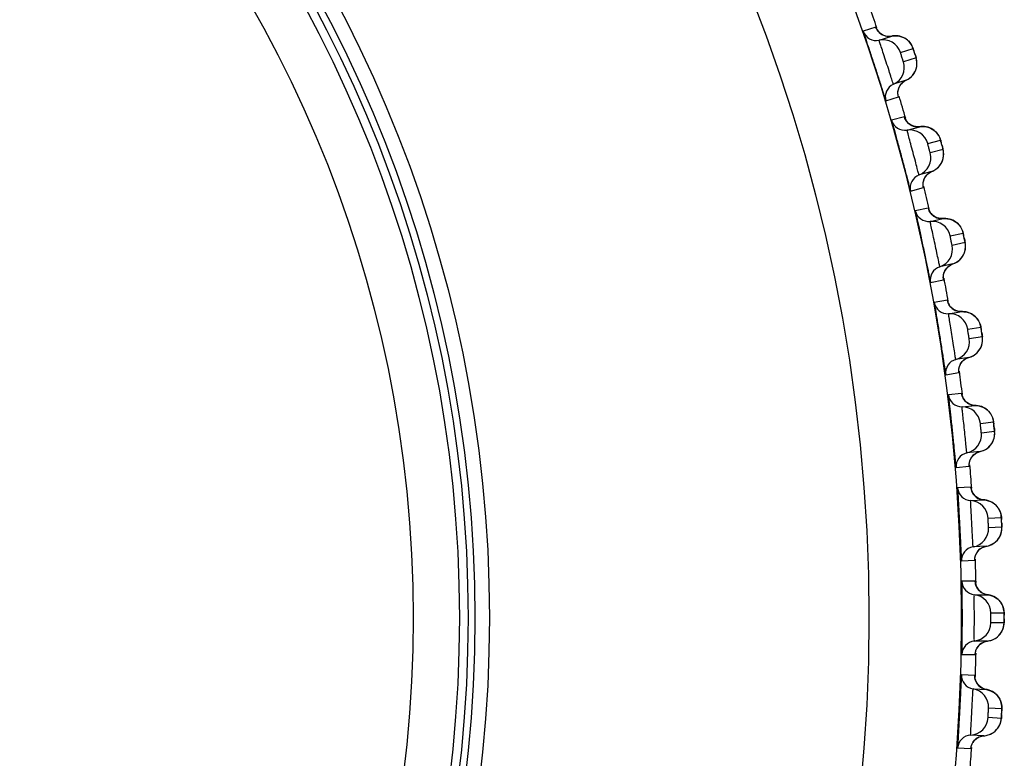
# Model space of a CAD drawing. Units: millimetres. Extents: x 0 to 594, y 0 to 841.
# Drawn here: x 197 to 201, y 187 to 191 of the extents above; entities that cross this region are included whole.
import ezdxf

# ---------------------------------------------------------------- set-up
doc = ezdxf.new("R2010")
doc.units = ezdxf.units.MM
doc.header["$LTSCALE"] = 54.820741
doc.layers.add('DEF_LAYER_ASSEM_MEMBER', color=7, linetype='CONTINUOUS')

msp = doc.modelspace()

# ---------------------------------------------------------------- linework, layer by layer
at = {"layer": 'DEF_LAYER_ASSEM_MEMBER', "color": 7, "linetype": 'Continuous'}
for p, q in [((200.42476, 190.4851), (200.36997, 190.46729)), ((200.42533, 190.48398), (200.42476, 190.4851)), ((200.42703, 190.47971), (200.42533, 190.48398)), ((200.42738, 190.47887), (200.42679, 190.48019)), ((200.43893, 190.42827), (200.49371, 190.44607)), ((200.49371, 190.44607), (200.48166, 190.4448)), ((200.53133, 190.37489), (200.58611, 190.39269)), ((200.5991, 190.35269), (200.54432, 190.3349)), ((200.55573, 190.2552), (200.50095, 190.2374)), ((200.53766, 190.24266), (200.5479, 190.25095)), ((200.5479, 190.25095), (200.55573, 190.2552)), ((200.46809, 190.1653), (200.52289, 190.18309)), ((200.54862, 190.09621), (200.49298, 190.08129)), ((200.54914, 190.09505), (200.54862, 190.09621)), ((200.55061, 190.0907), (200.54914, 190.09505)), ((200.55092, 190.08985), (200.5504, 190.09119)), ((200.55338, 190.08461), (200.55092, 190.08985)), ((200.55875, 190.07628), (200.55338, 190.08461)), ((200.5598, 190.03872), (200.61544, 190.05363)), ((200.61544, 190.05363), (200.60334, 190.05299)), ((200.64928, 189.98057), (200.70491, 189.99548)), ((200.7158, 189.95486), (200.66016, 189.93995)), ((200.66738, 189.85977), (200.61174, 189.84486)), ((200.64868, 189.84819), (200.65934, 189.85594)), ((200.65934, 189.85594), (200.66739, 189.85977)), ((200.57516, 189.77458), (200.63081, 189.78948)), ((200.65196, 189.70137), (200.59561, 189.68939)), ((200.65242, 189.70019), (200.65196, 189.70137)), ((200.65366, 189.69577), (200.65242, 189.70019)), ((200.65392, 189.6949), (200.65348, 189.69627)), ((200.66012, 189.64337), (200.71646, 189.65535)), ((200.71646, 189.65535), (200.70435, 189.65534)), ((200.74643, 189.58062), (200.80277, 189.5926)), ((200.79714, 189.60942), (200.79415, 189.61523)), ((200.81151, 189.55146), (200.75517, 189.53949)), ((200.80907, 189.56388), (200.80582, 189.57919)), ((200.75819, 189.45903), (200.70184, 189.44706)), ((200.7389, 189.44845), (200.74995, 189.45563)), ((200.74995, 189.45563), (200.75819, 189.45903)), ((200.66163, 189.37879), (200.71799, 189.39075)), ((200.7345, 189.30166), (200.6776, 189.29264)), ((200.73488, 189.3005), (200.7345, 189.30166)), ((200.73589, 189.296), (200.73488, 189.3005)), ((200.73615, 189.29498), (200.73575, 189.29646)), ((200.73961, 189.24331), (200.7965, 189.25233)), ((200.75929, 189.263), (200.74976, 189.27126)), ((200.87475, 189.20204), (200.87208, 189.20801)), ((200.82252, 189.17614), (200.87941, 189.18515)), ((200.88599, 189.14361), (200.8291, 189.1346)), ((200.8279, 189.0541), (200.771, 189.04509)), ((200.80784, 189.04436), (200.81927, 189.05103)), ((200.81927, 189.05103), (200.8279, 189.0541)), ((200.72727, 188.97901), (200.78418, 188.98802)), ((200.796, 188.89818), (200.73871, 188.89215)), ((200.79633, 188.89696), (200.796, 188.89818)), ((200.7971, 188.89243), (200.79633, 188.89696)), ((200.79728, 188.89154), (200.79697, 188.89295)), ((200.81854, 188.85843), (200.80947, 188.86723)), ((200.79805, 188.83965), (200.85534, 188.84567)), ((200.90271, 188.82994), (200.89655, 188.83408)), ((200.93077, 188.79156), (200.92841, 188.79765)), ((200.87733, 188.76822), (200.93461, 188.77424)), ((200.93901, 188.73242), (200.88173, 188.7264)), ((200.91501, 188.66673), (200.92131, 188.67356)), ((200.87632, 188.64607), (200.81903, 188.64005)), ((200.83868, 188.62012), (200.84628, 188.62956)), ((200.86777, 188.64355), (200.87632, 188.64607)), ((200.7719, 188.57635), (200.8292, 188.58237)), ((200.83631, 188.49204), (200.77878, 188.48901)), ((200.83657, 188.49079), (200.83631, 188.49204)), ((200.8371, 188.48623), (200.83657, 188.49079)), ((200.83723, 188.48534), (200.837, 188.48676)), ((200.85674, 188.45116), (200.84813, 188.46042)), ((200.83528, 188.43347), (200.89281, 188.43649)), ((200.9393, 188.4183), (200.93336, 188.42276)), ((200.91072, 188.358), (200.96824, 188.36101)), ((200.96531, 188.37851), (200.96327, 188.38472)), ((200.97044, 188.31901), (200.91292, 188.316)), ((200.90331, 188.23606), (200.84579, 188.23305)), ((200.89465, 188.23399), (200.90331, 188.23606)), ((200.94304, 188.25467), (200.94968, 188.26116)), ((200.86438, 188.21212), (200.87245, 188.22115)), ((200.79539, 188.17191), (200.85293, 188.17491)), ((200.8553, 188.08434), (200.79769, 188.08433)), ((200.8555, 188.08308), (200.8553, 188.08434)), ((200.85579, 188.0785), (200.8555, 188.08308)), ((200.85587, 188.0776), (200.85571, 188.07903)), ((200.85121, 188.02591), (200.90882, 188.02591)), ((200.97819, 187.96421), (200.97647, 187.97052)), ((200.9226, 187.94659), (200.98019, 187.94659)), ((200.98019, 187.90453), (200.9226, 187.90453)), ((200.90882, 187.82521), (200.85121, 187.82521)), ((200.90005, 187.82359), (200.90882, 187.82521)), ((200.79769, 187.76679), (200.8553, 187.76678)), ((200.85293, 187.6762), (200.79539, 187.67921)), ((200.85306, 187.67494), (200.85293, 187.6762)), ((200.85311, 187.67035), (200.85306, 187.67494)), ((200.85314, 187.66944), (200.85306, 187.67088)), ((200.84579, 187.61807), (200.90331, 187.61505)), ((200.94765, 187.59211), (200.9422, 187.59716)), ((200.96936, 187.54981), (200.96797, 187.5562)), ((200.91292, 187.53512), (200.97044, 187.5321)), ((200.96824, 187.49011), (200.91072, 187.49312)), ((200.89281, 187.41463), (200.83528, 187.41764)), ((200.93426, 187.42898), (200.94155, 187.43474)), ((200.86056, 187.40303), (200.87144, 187.4094)), ((200.87144, 187.4094), (200.88397, 187.41347)), ((200.88397, 187.41347), (200.89281, 187.41463)), ((200.77878, 187.3621), (200.83631, 187.35908))]:
    msp.add_line(p, q, dxfattribs=at)
for points in [[(200.43592, 190.46573), (200.43011, 190.47377), (200.42738, 190.47887)], [(200.45507, 190.45091), (200.44436, 190.45763), (200.43592, 190.46573)], [(200.48166, 190.4448), (200.46766, 190.44641), (200.45507, 190.45091)], [(200.52916, 190.44546), (200.52155, 190.44694), (200.51365, 190.44769), (200.50552, 190.44764), (200.49721, 190.44672), (200.49371, 190.44607)], [(200.54981, 190.43721), (200.54333, 190.44054), (200.53643, 190.44331), (200.52916, 190.44546)], [(200.57517, 190.4143), (200.57109, 190.41954), (200.5665, 190.4245), (200.56142, 190.42913), (200.55585, 190.43339), (200.54981, 190.43721)], [(200.59055, 190.37967), (200.58837, 190.38624), (200.58679, 190.39088), (200.58561, 190.39425), (200.58413, 190.3981), (200.58177, 190.40331), (200.57875, 190.40884), (200.57517, 190.4143)], [(200.60285, 190.3323), (200.60213, 190.3397), (200.60088, 190.34634), (200.59968, 190.35094), (200.59869, 190.35426), (200.59729, 190.35875), (200.59538, 190.36479), (200.59055, 190.37967)], [(200.59402, 190.29144), (200.59771, 190.29967), (200.60037, 190.30799), (200.60207, 190.31628), (200.60287, 190.32444), (200.60285, 190.3323)], [(200.55573, 190.2552), (200.55951, 190.25702), (200.56857, 190.26245), (200.57656, 190.26879), (200.58347, 190.27585), (200.58929, 190.28345), (200.59402, 190.29144)], [(200.52432, 190.222), (200.52978, 190.23281), (200.53766, 190.24266)], [(200.52033, 190.20049), (200.52123, 190.21085), (200.52432, 190.222)], [(200.52161, 190.18841), (200.52161, 190.18843), (200.52093, 190.19218), (200.52033, 190.20049)], [(200.5771, 190.06048), (200.56676, 190.06775), (200.55875, 190.07628)], [(200.60334, 190.05299), (200.58944, 190.05532), (200.5771, 190.06048)], [(200.64329, 190.05304), (200.63544, 190.0542), (200.62731, 190.05457), (200.61896, 190.05409), (200.61544, 190.05363)], [(200.671, 190.04184), (200.6647, 190.0455), (200.65795, 190.04863), (200.65081, 190.05116), (200.64329, 190.05304)], [(200.69512, 190.01764), (200.69132, 190.02308), (200.687, 190.02827), (200.68217, 190.03317), (200.67683, 190.03771), (200.671, 190.04184)], [(200.71076, 189.9745), (200.70867, 189.98225), (200.70683, 189.98892), (200.70551, 189.99364), (200.7045, 189.99707), (200.70322, 190.00099), (200.70114, 190.00632), (200.69841, 190.01199), (200.69512, 190.01764)], [(200.71848, 189.9343), (200.71814, 189.94173), (200.71724, 189.94842), (200.71628, 189.95307), (200.71547, 189.95644), (200.71431, 189.961), (200.71271, 189.96713), (200.71076, 189.9745)], [(200.70752, 189.89396), (200.71163, 189.90198), (200.71472, 189.91015), (200.71685, 189.91834), (200.71808, 189.92645), (200.71848, 189.9343)], [(200.66739, 189.85977), (200.67125, 189.86138), (200.68058, 189.86634), (200.6889, 189.87225), (200.69617, 189.87894), (200.70237, 189.88623), (200.70752, 189.89396)], [(200.63428, 189.82826), (200.6403, 189.83877), (200.64868, 189.84819)], [(200.62917, 189.80699), (200.63061, 189.81728), (200.63428, 189.82826)], [(200.62981, 189.79485), (200.62981, 189.79488), (200.62933, 189.79866), (200.62917, 189.80699)], [(200.66104, 189.68094), (200.6561, 189.68954), (200.65392, 189.6949)], [(200.67854, 189.66419), (200.66859, 189.672), (200.66104, 189.68094)], [(200.70435, 189.65534), (200.69059, 189.6584), (200.67854, 189.66419)], [(200.74424, 189.6533), (200.73646, 189.65487), (200.72836, 189.65567), (200.72, 189.65563), (200.71646, 189.65535)], [(200.77133, 189.64067), (200.76522, 189.64466), (200.75866, 189.64813), (200.75165, 189.65103), (200.74424, 189.6533)], [(200.79415, 189.61523), (200.79064, 189.62087), (200.7866, 189.62628), (200.78203, 189.63142), (200.77693, 189.63624), (200.77133, 189.64067)], [(200.80582, 189.57919), (200.80434, 189.58594), (200.80326, 189.59073), (200.80244, 189.5942), (200.80137, 189.59818), (200.79956, 189.60362), (200.79714, 189.60942)], [(200.81311, 189.53079), (200.81316, 189.53823), (200.81261, 189.54496), (200.8119, 189.54965), (200.81127, 189.55306), (200.81035, 189.55767), (200.80907, 189.56388)], [(200.80006, 189.49108), (200.80458, 189.49887), (200.8081, 189.50687), (200.81066, 189.51494), (200.81231, 189.52297), (200.81311, 189.53079)], [(200.75819, 189.45903), (200.76214, 189.46045), (200.77171, 189.46491), (200.78033, 189.47038), (200.78794, 189.47667)], [(200.78794, 189.47667), (200.79451, 189.48363), (200.80006, 189.49108)], [(200.71727, 189.40833), (200.71924, 189.41853), (200.72348, 189.4293)], [(200.72348, 189.4293), (200.73004, 189.43948), (200.7389, 189.44845)], [(200.71727, 189.39618), (200.71727, 189.3962), (200.71699, 189.4), (200.71727, 189.40833)], [(200.74976, 189.27126), (200.74264, 189.28053), (200.73811, 189.2894), (200.73615, 189.29498)], [(200.7965, 189.25233), (200.78457, 189.25293), (200.77101, 189.25665), (200.75929, 189.263)], [(200.83154, 189.24613), (200.82425, 189.24879), (200.81655, 189.25078), (200.8085, 189.25201), (200.80013, 189.25242), (200.7965, 189.25233)], [(200.84476, 189.23901), (200.83838, 189.24285), (200.83154, 189.24613)], [(200.87208, 189.20801), (200.86887, 189.21384), (200.86513, 189.21947), (200.86084, 189.22486), (200.85601, 189.22996), (200.85065, 189.2347), (200.84476, 189.23901)], [(200.88181, 189.17124), (200.88067, 189.17816), (200.87983, 189.18309), (200.87919, 189.18663), (200.87834, 189.19061), (200.87685, 189.19611), (200.87475, 189.20204)], [(200.88647, 189.12264), (200.88693, 189.13006), (200.88676, 189.13684), (200.88629, 189.14165), (200.88584, 189.14507), (200.88518, 189.14964), (200.88425, 189.15582), (200.88181, 189.17124)], [(200.87128, 189.08376), (200.87621, 189.09128), (200.88016, 189.09906), (200.88315, 189.10697), (200.88524, 189.11488), (200.88647, 189.12264)], [(200.8279, 189.0541), (200.83182, 189.05527), (200.8416, 189.0592), (200.85049, 189.06419), (200.85841, 189.07006), (200.86534, 189.07663), (200.87128, 189.08376)], [(200.79146, 189.02585), (200.79852, 189.03577), (200.80784, 189.04436)], [(200.78374, 188.99353), (200.78375, 188.9934), (200.78366, 188.99698), (200.78431, 189.00516)], [(200.78431, 189.00516), (200.78673, 189.01526), (200.79146, 189.02585)], [(200.80947, 188.86723), (200.80289, 188.87691), (200.79888, 188.88598), (200.79728, 188.89154)], [(200.85534, 188.84567), (200.84329, 188.84693), (200.82992, 188.85141), (200.81854, 188.85843)], [(200.89655, 188.83408), (200.88988, 188.8377), (200.88275, 188.84073), (200.87518, 188.8431), (200.86721, 188.84474), (200.85889, 188.84558), (200.85534, 188.84567)], [(200.92841, 188.79765), (200.9255, 188.80362), (200.92205, 188.80943), (200.91804, 188.81502), (200.91348, 188.82034), (200.90837, 188.82534), (200.90271, 188.82994)], [(200.93625, 188.76058), (200.93548, 188.76746), (200.93491, 188.77233), (200.93445, 188.77587), (200.9338, 188.77994), (200.93258, 188.78553), (200.93077, 188.79156)], [(200.93844, 188.71169), (200.93927, 188.71908), (200.93942, 188.72583), (200.93921, 188.73058), (200.93893, 188.73403), (200.9385, 188.73871), (200.93788, 188.74502), (200.93625, 188.76058)], [(200.92131, 188.67356), (200.92662, 188.68084), (200.93095, 188.68843), (200.93434, 188.69619), (200.93682, 188.704), (200.93844, 188.71169)], [(200.87632, 188.64607), (200.88039, 188.64706), (200.89038, 188.6505), (200.89952, 188.65504), (200.90774, 188.6605), (200.91501, 188.66673)], [(200.83032, 188.59992), (200.83335, 188.60986), (200.83868, 188.62012)], [(200.84628, 188.62956), (200.85603, 188.63756), (200.86777, 188.64355)], [(200.82905, 188.58783), (200.82905, 188.58785), (200.82917, 188.59167), (200.83032, 188.59992)], [(200.84813, 188.46042), (200.84207, 188.47043), (200.83854, 188.4797), (200.83723, 188.48534)], [(200.89281, 188.43649), (200.88084, 188.43838), (200.86773, 188.44355), (200.85674, 188.45116)], [(200.93336, 188.42276), (200.92689, 188.42672), (200.91993, 188.43012), (200.91249, 188.43289), (200.90462, 188.43494), (200.89635, 188.43621), (200.89281, 188.43649)], [(200.96327, 188.38472), (200.96068, 188.39083), (200.95753, 188.39681), (200.95383, 188.4026), (200.94955, 188.40815), (200.9447, 188.41341), (200.9393, 188.4183)], [(200.96916, 188.34729), (200.96875, 188.35419), (200.96844, 188.35909), (200.96817, 188.36265), (200.96773, 188.36675), (200.9668, 188.3724), (200.96531, 188.37851)], [(200.96878, 188.29834), (200.97, 188.30568), (200.97051, 188.31242), (200.97054, 188.31717), (200.97045, 188.32063), (200.97026, 188.32533), (200.96997, 188.33166), (200.96916, 188.34729)], [(200.94968, 188.26116), (200.95537, 188.26816), (200.96009, 188.2755), (200.96388, 188.28308), (200.96677, 188.29075), (200.96878, 188.29834)], [(200.87245, 188.22115), (200.88261, 188.22863), (200.89465, 188.23399)], [(200.90331, 188.23606), (200.90743, 188.23684), (200.91759, 188.23975), (200.92695, 188.2438), (200.93545, 188.24883), (200.94304, 188.25467)], [(200.85307, 188.18038), (200.85307, 188.1804), (200.85339, 188.1842), (200.85496, 188.19238)], [(200.85496, 188.19238), (200.85851, 188.20216), (200.86438, 188.21212)], [(200.87356, 188.04244), (200.86545, 188.05215), (200.85992, 188.06246), (200.85689, 188.0719), (200.85587, 188.0776)], [(200.90882, 188.02591), (200.89697, 188.02842), (200.88414, 188.03427), (200.87356, 188.04244)], [(200.95429, 188.00531), (200.94859, 188.01008), (200.94234, 188.01437), (200.93556, 188.01813), (200.92828, 188.02128), (200.92053, 188.02375), (200.91234, 188.02545), (200.90882, 188.02591)], [(200.97647, 187.97052), (200.9742, 187.97676), (200.97138, 187.98289), (200.96798, 187.98887), (200.96399, 187.99464), (200.95943, 188.00015), (200.95429, 188.00531)], [(200.97746, 187.88398), (200.97905, 187.89124), (200.97992, 187.89794), (200.9802, 187.90268), (200.98028, 187.90614), (200.98034, 187.91085), (200.98039, 187.91719), (200.98039, 187.93283)], [(200.98039, 187.93283), (200.98035, 187.93975), (200.98029, 187.94465), (200.9802, 187.94822), (200.97998, 187.95234), (200.97935, 187.95803), (200.97819, 187.96421)], [(200.90882, 187.82521), (200.91297, 187.82577), (200.92327, 187.82814), (200.93283, 187.8317), (200.94158, 187.83628), (200.94946, 187.84171)], [(200.94946, 187.84171), (200.95644, 187.84785), (200.96248, 187.85453), (200.96758, 187.86162), (200.97176, 187.86899), (200.97504, 187.87649), (200.97746, 187.88398)], [(200.85824, 187.78412), (200.8623, 187.79369), (200.86868, 187.80334), (200.87722, 187.81194)], [(200.87722, 187.81194), (200.88775, 187.81887), (200.90005, 187.82359)], [(200.85572, 187.77223), (200.85573, 187.77225), (200.85624, 187.77603), (200.85824, 187.78412)], [(200.86138, 187.64353), (200.8564, 187.65411), (200.85386, 187.6637), (200.85314, 187.66944)], [(200.90331, 187.61505), (200.89161, 187.61818), (200.87911, 187.6247), (200.86897, 187.63341), (200.86138, 187.64353)], [(200.9422, 187.59716), (200.93619, 187.60178), (200.92962, 187.60589), (200.92251, 187.60941), (200.91489, 187.61228), (200.90681, 187.61441), (200.90331, 187.61505)], [(200.96797, 187.5562), (200.96604, 187.56255), (200.96354, 187.56882), (200.96045, 187.57497), (200.95678, 187.58094), (200.95251, 187.58668), (200.94765, 187.59211)], [(200.96992, 187.51836), (200.97024, 187.52527), (200.97043, 187.53017), (200.97054, 187.53374), (200.97053, 187.53786), (200.9702, 187.54358), (200.96936, 187.54981)], [(200.96443, 187.46972), (200.96641, 187.4769), (200.96762, 187.48354), (200.96815, 187.48826), (200.96841, 187.49171), (200.96872, 187.4964), (200.9691, 187.50273), (200.96992, 187.51836)], [(200.94155, 187.43474), (200.94793, 187.4411), (200.9534, 187.44792), (200.95796, 187.45505), (200.96163, 187.46238), (200.96443, 187.46972)], [(200.89281, 187.41463), (200.89699, 187.41497), (200.90739, 187.4168), (200.91713, 187.41986), (200.92611, 187.42397), (200.93426, 187.42898)], [(200.83702, 187.3645), (200.83702, 187.36452), (200.83773, 187.36827), (200.84016, 187.37624), (200.84471, 187.38559)], [(200.84471, 187.38559), (200.85158, 187.39489), (200.86056, 187.40303)]]:
    msp.add_lwpolyline(points, dxfattribs=at)
for radius in [7.73365, 7.33366, 5.69, 5.62717, 5.59735, 5.56, 5.36]:
    msp.add_circle((193.0611, 187.92556), radius, dxfattribs=at)
for centre, radius, start, end in [((193.0611, 187.92556), 7.79894, 19.127438, 19.872821), ((200.42663, 190.48698), 0.05998, 199.15966, 281.83234), ((200.48132, 190.50459), 0.05977, 225.47645, 254.31412), ((200.45533, 190.35), 0.07997, 18.13694, 101.83271), ((200.51089, 190.36879), 0.0787, 46.07417, 49.12593), ((199.15124, 189.90533), 1.51545, 18.13852, 18.38329), ((198.86535, 189.81148), 1.81636, 17.8815, 18.14425), ((200.4682, 190.31036), 0.07997, 294.16727, 17.86308), ((200.5255, 190.18267), 0.05998, 114.16766, 196.84034), ((200.5801, 190.20057), 0.05977, 141.68586, 169.55817), ((193.0611, 187.92556), 7.79894, 16.104707, 16.851966), ((200.55059, 190.09799), 0.05998, 196.15966, 278.83234), ((200.60612, 190.11272), 0.05977, 222.47645, 251.31412), ((200.57208, 189.95969), 0.07997, 15.13694, 98.83271), ((200.62855, 189.97555), 0.0787, 43.07417, 46.12593), ((199.24652, 189.58389), 1.51544, 15.13852, 15.3833), ((198.95609, 189.50513), 1.81635, 14.88151, 15.14426), ((200.58286, 189.91944), 0.07997, 291.16727, 14.86308), ((200.6334, 189.78892), 0.05998, 111.16766, 193.84034), ((200.68886, 189.80394), 0.05977, 138.68586, 166.55817), ((193.0611, 187.92556), 7.79894, 13.128354, 13.873671), ((200.65402, 189.70304), 0.05998, 193.15966, 275.83234), ((200.71025, 189.71484), 0.05977, 219.47645, 248.31412), ((200.66824, 189.56381), 0.07997, 12.13694, 95.83271), ((200.72547, 189.57669), 0.0787, 40.07416, 43.12593), ((199.32485, 189.2579), 1.51543, 12.13853, 12.38331), ((199.03068, 189.19444), 1.81635, 11.88152, 12.14426), ((200.67691, 189.52305), 0.07997, 288.16727, 11.86308), ((200.72055, 189.39007), 0.05998, 108.16766, 190.84034), ((200.77671, 189.40216), 0.05977, 135.68586, 163.55817), ((193.0611, 187.92556), 7.79894, 10.127258, 10.87255), ((200.73664, 189.30322), 0.05998, 190.15966, 272.83234), ((200.79341, 189.31206), 0.05977, 216.49671, 245.31412), ((200.74356, 189.16344), 0.07997, 9.13694, 92.83271), ((200.80138, 189.17331), 0.07871, 37.08974, 40.12591), ((199.38267, 188.92771), 1.51879, 9.1318, 9.38197), ((199.08795, 188.88012), 1.81733, 8.876, 9.13821), ((200.75008, 189.12228), 0.07997, 285.16727, 8.86308), ((200.7867, 188.9872), 0.05998, 105.16766, 187.84034), ((200.84342, 188.99633), 0.05977, 132.68567, 160.67474), ((193.0611, 187.92556), 7.79894, 7.128029, 7.872689), ((200.79822, 188.89963), 0.05998, 187.15966, 269.83234), ((200.85538, 188.90549), 0.05977, 213.47645, 242.31412), ((200.79781, 188.75967), 0.07997, 6.13694, 89.83271), ((200.85607, 188.7665), 0.0787, 34.07416, 37.12593), ((199.42982, 188.59586), 1.51541, 6.13854, 6.38331), ((199.13062, 188.5635), 1.81635, 5.88154, 6.14427), ((200.80217, 188.71823), 0.07997, 282.16727, 5.86308), ((200.83167, 188.58141), 0.05998, 102.16766, 184.84034), ((200.88879, 188.58757), 0.05977, 129.68586, 157.55817), ((193.0611, 187.92556), 7.79894, 4.127985, 4.873454), ((200.8386, 188.49336), 0.05998, 184.15966, 266.83234), ((200.89598, 188.49622), 0.05977, 210.47645, 239.31412), ((200.83087, 188.35362), 0.07997, 3.13694, 86.83271), ((200.8894, 188.35739), 0.0787, 31.07416, 34.12593), ((200.83305, 188.312), 0.07997, 279.16727, 2.86308), ((199.45617, 188.26163), 1.5154, 3.13854, 3.38331), ((199.15569, 188.24497), 1.81635, 2.88154, 3.14427), ((200.89165, 188.31438), 0.07872, 331.87431, 334.79515), ((200.85534, 188.17383), 0.05998, 99.16766, 181.84034), ((200.91271, 188.17699), 0.05977, 126.68586, 154.55817), ((193.0611, 187.92556), 7.79894, 1.12784, 1.872564), ((200.85766, 188.08554), 0.05998, 181.15966, 263.83234), ((200.91511, 188.08539), 0.05977, 207.47645, 236.31412), ((200.84262, 187.94639), 0.07997, 0.13694, 83.83271), ((200.90128, 187.9471), 0.0787, 28.07416, 31.12593), ((199.465, 187.92647), 1.51541, 0.13854, 0.38331), ((199.16405, 187.92557), 1.81635, 359.88154, 0.14427), ((200.84262, 187.90472), 0.07997, 276.16727, 359.86308), ((200.90126, 187.90402), 0.07872, 328.87431, 331.79515), ((200.85766, 187.76558), 0.05998, 96.16766, 178.84034), ((200.91511, 187.76572), 0.05977, 123.68586, 151.55817), ((193.0611, 187.92556), 7.79894, 358.128497, 358.873224), ((200.85534, 187.67728), 0.05998, 178.15966, 260.83234), ((200.91271, 187.67413), 0.05977, 204.47645, 233.31412), ((200.83305, 187.53911), 0.07997, 357.13694, 80.83271), ((200.89166, 187.53675), 0.0787, 25.07416, 28.12593), ((199.15569, 187.60616), 1.81635, 356.88154, 357.14427), ((199.45627, 187.59132), 1.51541, 357.13854, 357.38331), ((200.83087, 187.4975), 0.07997, 273.16727, 356.86308), ((200.8386, 187.35775), 0.05998, 93.16766, 175.84034), ((200.88939, 187.49373), 0.07872, 325.87431, 328.79515), ((200.89598, 187.35489), 0.05977, 120.68586, 148.55817), ((193.0611, 187.92556), 7.79894, 355.12761, 355.873078)]:
    msp.add_arc(centre, radius, start, end, dxfattribs=at)
for points, knots in [([(200.36997, 190.46729), (200.36901, 190.46698), (200.37285, 190.46147), (200.37298, 190.4546), (200.37889, 190.44003), (200.3844, 190.42194), (200.39209, 190.39928), (200.40376, 190.36373), (200.41932, 190.31639), (200.43456, 190.26894), (200.44601, 190.23332), (200.45311, 190.21047), (200.45928, 190.1926), (200.46307, 190.17733), (200.467, 190.1717), (200.46713, 190.16499), (200.46809, 190.1653)], [0, 0, 0, 0, 0.0095615, 0.0378301, 0.0838009, 0.1457918, 0.2214953, 0.3080431, 0.5000034, 0.6919631, 0.7785103, 0.8542134, 0.9162035, 0.9621725, 0.9904391, 1, 1, 1, 1]), ([(200.50095, 190.2374), (200.50033, 190.2372), (200.50025, 190.24146), (200.49775, 190.24503), (200.49534, 190.25469), (200.48961, 190.27136), (200.48131, 190.29818), (200.47002, 190.33275), (200.45883, 190.36738), (200.44975, 190.39401), (200.44458, 190.41092), (200.44084, 190.42018), (200.44076, 190.42456), (200.43831, 190.42807), (200.43893, 190.42827)], [0, 0, 0, 0, 0.0096046, 0.0379777, 0.0840563, 0.1460926, 0.3080832, 0.4994301, 0.6909306, 0.8533186, 0.9155673, 0.9618312, 0.9903353, 1, 1, 1, 1]), ([(200.54432, 190.3349), (200.54381, 190.33474), (200.54385, 190.33821), (200.54184, 190.34092), (200.54015, 190.34773), (200.53762, 190.35477), (200.53553, 190.36197), (200.53287, 190.36851), (200.53291, 190.3719), (200.53082, 190.37472), (200.53133, 190.37489)], [0, 0, 0, 0, 0.0380657, 0.146337, 0.3077706, 0.4986048, 0.6899149, 0.8524711, 0.9614154, 1, 1, 1, 1]), ([(200.58611, 190.39269), (200.58695, 190.39296), (200.58683, 190.38723), (200.58859, 190.38558), (200.58936, 190.38326)], [0, 0, 0, 0, 0.2663259, 1, 1, 1, 1]), ([(200.59396, 190.36919), (200.59523, 190.36527), (200.59779, 190.35965), (200.59789, 190.35506), (200.5995, 190.35283), (200.5991, 190.35269)], [0, 0, 0, 0, 0.7159911, 0.9265244, 1, 1, 1, 1]), ([(200.52289, 190.18309), (200.52334, 190.18324), (200.52175, 190.18592), (200.52196, 190.18726), (200.5216, 190.18863)], [0, 0, 0, 0, 0.2528393, 1, 1, 1, 1]), ([(200.49298, 190.08129), (200.492, 190.08103), (200.49554, 190.07533), (200.49532, 190.06846), (200.50046, 190.0536), (200.50502, 190.03524), (200.5115, 190.01221), (200.5213, 189.9761), (200.53436, 189.92801), (200.5471, 189.87984), (200.55667, 189.84366), (200.56256, 189.82047), (200.56779, 189.8023), (200.57077, 189.78685), (200.5744, 189.78103), (200.57418, 189.77432), (200.57516, 189.77458)], [0, 0, 0, 0, 0.0095615, 0.0378301, 0.0838009, 0.1457918, 0.2214953, 0.3080431, 0.5000034, 0.6919631, 0.7785103, 0.8542134, 0.9162035, 0.9621725, 0.9904391, 1, 1, 1, 1]), ([(200.61174, 189.84486), (200.61112, 189.84469), (200.61126, 189.84895), (200.60895, 189.85265), (200.60705, 189.86242), (200.6022, 189.87936), (200.59531, 189.90659), (200.58585, 189.9417), (200.57648, 189.97687), (200.56882, 190.00394), (200.56453, 190.02109), (200.56128, 190.03054), (200.56143, 190.03491), (200.55917, 190.03855), (200.5598, 190.03872)], [0, 0, 0, 0, 0.0096046, 0.0379777, 0.0840563, 0.1460926, 0.3080832, 0.4994301, 0.6909306, 0.8533186, 0.9155673, 0.9618312, 0.9903353, 1, 1, 1, 1]), ([(200.66016, 189.93995), (200.65965, 189.93982), (200.65987, 189.94329), (200.658, 189.9461), (200.65667, 189.95299), (200.6545, 189.96015), (200.6528, 189.96745), (200.65049, 189.97412), (200.6507, 189.97751), (200.64876, 189.98043), (200.64928, 189.98057)], [0, 0, 0, 0, 0.0380657, 0.146337, 0.3077706, 0.4986048, 0.6899149, 0.8524711, 0.9614154, 1, 1, 1, 1]), ([(200.70491, 189.99548), (200.70577, 189.9957), (200.70535, 189.98999), (200.70702, 189.98825), (200.70767, 189.98589)], [0, 0, 0, 0, 0.2663256, 1, 1, 1, 1]), ([(200.71153, 189.9716), (200.71259, 189.96762), (200.71485, 189.96187), (200.71471, 189.95729), (200.71621, 189.95497), (200.7158, 189.95486)], [0, 0, 0, 0, 0.7159901, 0.926524, 1, 1, 1, 1]), ([(200.63081, 189.78948), (200.63127, 189.7896), (200.62982, 189.79236), (200.63011, 189.79369), (200.62981, 189.79507)], [0, 0, 0, 0, 0.2528393, 1, 1, 1, 1]), ([(200.59561, 189.68939), (200.59463, 189.68917), (200.59787, 189.68329), (200.59728, 189.67645), (200.60163, 189.66133), (200.60523, 189.64277), (200.6105, 189.61943), (200.6184, 189.58285), (200.62892, 189.53415), (200.63912, 189.48537), (200.64678, 189.44875), (200.65146, 189.42528), (200.65572, 189.40686), (200.65789, 189.39128), (200.66121, 189.38527), (200.66064, 189.37858), (200.66163, 189.37879)], [0, 0, 0, 0, 0.0095615, 0.0378301, 0.0838009, 0.1457918, 0.2214953, 0.3080431, 0.5000034, 0.6919631, 0.7785103, 0.8542134, 0.9162035, 0.9621725, 0.9904391, 1, 1, 1, 1]), ([(200.70184, 189.44706), (200.70121, 189.44693), (200.70157, 189.45117), (200.69946, 189.45498), (200.69807, 189.46484), (200.69412, 189.48201), (200.68867, 189.50956), (200.68106, 189.54512), (200.67354, 189.58073), (200.6673, 189.60817), (200.66392, 189.62552), (200.66117, 189.63512), (200.66155, 189.63948), (200.65948, 189.64323), (200.66012, 189.64337)], [0, 0, 0, 0, 0.0096046, 0.0379777, 0.0840563, 0.1460926, 0.3080832, 0.4994301, 0.6909306, 0.8533186, 0.9155673, 0.9618312, 0.9903353, 1, 1, 1, 1]), ([(200.80277, 189.5926), (200.80364, 189.59278), (200.80291, 189.58709), (200.80449, 189.58526), (200.80502, 189.58288)], [0, 0, 0, 0, 0.2663254, 1, 1, 1, 1]), ([(200.75517, 189.53949), (200.75465, 189.53938), (200.75505, 189.54283), (200.75333, 189.54574), (200.75237, 189.55269), (200.75058, 189.55995), (200.74926, 189.56734), (200.7473, 189.57411), (200.74769, 189.57749), (200.7459, 189.58051), (200.74643, 189.58062)], [0, 0, 0, 0, 0.0380657, 0.146337, 0.3077706, 0.4986048, 0.6899149, 0.8524711, 0.9614154, 1, 1, 1, 1]), ([(200.80812, 189.56841), (200.80897, 189.56437), (200.81093, 189.55852), (200.81055, 189.55394), (200.81193, 189.55155), (200.81151, 189.55146)], [0, 0, 0, 0, 0.7159892, 0.9265236, 1, 1, 1, 1]), ([(200.71799, 189.39075), (200.71846, 189.39085), (200.71715, 189.39369), (200.7175, 189.395), (200.71728, 189.39639)], [0, 0, 0, 0, 0.2528393, 1, 1, 1, 1]), ([(200.6776, 189.29264), (200.6766, 189.29248), (200.67953, 189.28644), (200.67858, 189.27964), (200.68214, 189.26432), (200.68476, 189.24559), (200.6888, 189.22201), (200.69477, 189.18507), (200.70273, 189.13589), (200.71036, 189.08664), (200.7161, 189.04967), (200.71954, 189.02598), (200.72284, 189.00736), (200.72419, 188.99168), (200.72719, 188.98551), (200.72627, 188.97886), (200.72727, 188.97901)], [0, 0, 0, 0, 0.0095605, 0.0378262, 0.0837926, 0.1457777, 0.2214747, 0.3080158, 0.4999639, 0.6919173, 0.7784696, 0.8541891, 0.9161965, 0.9621717, 0.9904389, 1, 1, 1, 1]), ([(200.771, 189.04509), (200.77037, 189.04499), (200.77095, 189.04921), (200.76904, 189.05312), (200.76817, 189.06304), (200.76511, 189.0804), (200.76111, 189.10819), (200.75537, 189.14411), (200.74973, 189.18006), (200.74494, 189.20778), (200.74247, 189.22529), (200.74022, 189.23503), (200.74083, 189.23936), (200.73897, 189.24321), (200.73961, 189.24331)], [0, 0, 0, 0, 0.0096045, 0.0379778, 0.0840566, 0.1460928, 0.3080833, 0.4994301, 0.6909307, 0.8533186, 0.9155673, 0.9618312, 0.9903353, 1, 1, 1, 1]), ([(200.8291, 189.1346), (200.82857, 189.13452), (200.82915, 189.13794), (200.82759, 189.14094), (200.82699, 189.14793), (200.82558, 189.15528), (200.82464, 189.16272), (200.82304, 189.16959), (200.82361, 189.17294), (200.82198, 189.17605), (200.82252, 189.17614)], [0, 0, 0, 0, 0.0380659, 0.146337, 0.3077704, 0.4986043, 0.6899144, 0.8524706, 0.9614158, 1, 1, 1, 1]), ([(200.87941, 189.18515), (200.88028, 189.18528), (200.87926, 189.17962), (200.88075, 189.17771), (200.88115, 189.17529)], [0, 0, 0, 0, 0.2663871, 1, 1, 1, 1]), ([(200.88351, 189.16053), (200.88414, 189.1565), (200.88578, 189.15061), (200.88517, 189.1461), (200.8864, 189.14368), (200.88599, 189.14361)], [0, 0, 0, 0, 0.7164419, 0.9266647, 1, 1, 1, 1]), ([(200.78418, 188.98802), (200.78461, 188.98809), (200.78358, 188.99072), (200.78395, 188.99189), (200.78382, 188.99317)], [0, 0, 0, 0, 0.2530318, 1, 1, 1, 1]), ([(200.73871, 188.89215), (200.7377, 188.89204), (200.74031, 188.88586), (200.73901, 188.87911), (200.74176, 188.86363), (200.7434, 188.84479), (200.7462, 188.82102), (200.75023, 188.78382), (200.7556, 188.73428), (200.76065, 188.68471), (200.76444, 188.64748), (200.76664, 188.62366), (200.76896, 188.60489), (200.76949, 188.58917), (200.77216, 188.58284), (200.7709, 188.57625), (200.7719, 188.57635)], [0, 0, 0, 0, 0.0095615, 0.0378301, 0.0838009, 0.1457918, 0.2214953, 0.3080431, 0.5000034, 0.6919631, 0.7785103, 0.8542134, 0.9162035, 0.9621725, 0.9904391, 1, 1, 1, 1]), ([(200.81903, 188.64005), (200.81839, 188.63998), (200.81919, 188.64416), (200.81749, 188.64818), (200.81713, 188.65812), (200.81499, 188.67562), (200.81246, 188.70359), (200.8086, 188.73975), (200.80485, 188.77595), (200.80151, 188.80388), (200.79997, 188.82149), (200.79823, 188.83134), (200.79907, 188.83563), (200.79741, 188.83958), (200.79805, 188.83965)], [0, 0, 0, 0, 0.0096046, 0.0379777, 0.0840563, 0.1460926, 0.3080833, 0.4994301, 0.6909306, 0.8533186, 0.9155673, 0.9618312, 0.9903353, 1, 1, 1, 1]), ([(200.88173, 188.7264), (200.8812, 188.72635), (200.88196, 188.72974), (200.88055, 188.7328), (200.88032, 188.73982), (200.8793, 188.74723), (200.87875, 188.75471), (200.87751, 188.76166), (200.87826, 188.76497), (200.87679, 188.76816), (200.87733, 188.76822)], [0, 0, 0, 0, 0.0380657, 0.1463371, 0.3077707, 0.4986049, 0.689915, 0.8524712, 0.9614154, 1, 1, 1, 1]), ([(200.93461, 188.77424), (200.93549, 188.77433), (200.93418, 188.76875), (200.93556, 188.76677), (200.93583, 188.76434)], [0, 0, 0, 0, 0.2663251, 1, 1, 1, 1]), ([(200.93741, 188.74962), (200.93783, 188.74552), (200.93917, 188.73949), (200.93831, 188.73498), (200.93943, 188.73246), (200.93901, 188.73242)], [0, 0, 0, 0, 0.7159881, 0.9265232, 1, 1, 1, 1]), ([(200.8292, 188.58237), (200.82967, 188.58242), (200.82867, 188.58537), (200.82916, 188.58663), (200.82908, 188.58805)], [0, 0, 0, 0, 0.2528393, 1, 1, 1, 1]), ([(200.77878, 188.48901), (200.77777, 188.48896), (200.78005, 188.48264), (200.7784, 188.47598), (200.78033, 188.46036), (200.78098, 188.44147), (200.78253, 188.41759), (200.78461, 188.38023), (200.78738, 188.33047), (200.78983, 188.2807), (200.79167, 188.24333), (200.79261, 188.21942), (200.79395, 188.20056), (200.79365, 188.18483), (200.79599, 188.17838), (200.79438, 188.17186), (200.79539, 188.17191)], [0, 0, 0, 0, 0.0095615, 0.0378301, 0.0838009, 0.1457918, 0.2214953, 0.3080431, 0.5000034, 0.6919631, 0.7785103, 0.8542134, 0.9162035, 0.9621725, 0.9904391, 1, 1, 1, 1]), ([(200.84579, 188.23305), (200.84515, 188.23302), (200.84616, 188.23715), (200.84467, 188.24125), (200.84485, 188.2512), (200.84362, 188.26878), (200.84255, 188.29684), (200.8406, 188.33316), (200.83875, 188.36951), (200.83687, 188.39758), (200.83625, 188.41525), (200.83503, 188.42516), (200.83609, 188.42941), (200.83464, 188.43344), (200.83528, 188.43347)], [0, 0, 0, 0, 0.0096046, 0.0379777, 0.0840563, 0.1460926, 0.3080832, 0.4994301, 0.6909306, 0.8533186, 0.9155673, 0.9618312, 0.9903353, 1, 1, 1, 1]), ([(200.91292, 188.316), (200.91239, 188.31598), (200.91332, 188.31932), (200.91208, 188.32246), (200.91222, 188.32948), (200.91159, 188.33693), (200.91143, 188.34443), (200.91056, 188.35143), (200.91148, 188.3547), (200.91018, 188.35796), (200.91072, 188.358)], [0, 0, 0, 0, 0.0380657, 0.146337, 0.3077706, 0.4986049, 0.6899149, 0.8524711, 0.9614154, 1, 1, 1, 1]), ([(200.96824, 188.36101), (200.96912, 188.36105), (200.96752, 188.35555), (200.96879, 188.3535), (200.96894, 188.35106)], [0, 0, 0, 0, 0.266325, 1, 1, 1, 1]), ([(200.96974, 188.33628), (200.96995, 188.33216), (200.97097, 188.32607), (200.96988, 188.32161), (200.97086, 188.31904), (200.97044, 188.31901)], [0, 0, 0, 0, 0.7159878, 0.9265231, 1, 1, 1, 1]), ([(200.85293, 188.17491), (200.8534, 188.17494), (200.85256, 188.17794), (200.85311, 188.17918), (200.85311, 188.1806)], [0, 0, 0, 0, 0.2528393, 1, 1, 1, 1]), ([(200.79769, 188.08433), (200.79668, 188.08433), (200.79862, 188.0779), (200.79663, 188.07133), (200.79774, 188.05564), (200.7974, 188.03673), (200.7977, 188.0128), (200.79782, 187.97539), (200.79799, 187.92556), (200.79782, 187.87573), (200.7977, 187.83831), (200.7974, 187.81438), (200.79774, 187.79548), (200.79663, 187.77979), (200.79862, 187.77322), (200.79668, 187.76679), (200.79769, 187.76679)], [0, 0, 0, 0, 0.0095615, 0.0378301, 0.0838009, 0.1457918, 0.2214953, 0.3080431, 0.5000034, 0.6919631, 0.7785103, 0.8542134, 0.9162035, 0.9621725, 0.9904391, 1, 1, 1, 1]), ([(200.85121, 187.82521), (200.85057, 187.82521), (200.8518, 187.82929), (200.85053, 187.83345), (200.85122, 187.84338), (200.85092, 187.86101), (200.85132, 187.88909), (200.85127, 187.92545), (200.85132, 187.96185), (200.85092, 187.98998), (200.85122, 188.00765), (200.85053, 188.01762), (200.85181, 188.02181), (200.85057, 188.02591), (200.85121, 188.02591)], [0, 0, 0, 0, 0.0096046, 0.0379777, 0.0840563, 0.1460926, 0.3080832, 0.4994301, 0.6909306, 0.8533186, 0.9155673, 0.9618312, 0.9903353, 1, 1, 1, 1]), ([(200.9226, 187.90453), (200.92206, 187.90454), (200.92317, 187.90783), (200.92209, 187.91103), (200.9226, 187.91803), (200.92236, 187.92551), (200.9226, 187.933), (200.92209, 187.94004), (200.92318, 187.94326), (200.92205, 187.94658), (200.9226, 187.94659)], [0, 0, 0, 0, 0.0380657, 0.146337, 0.3077706, 0.4986048, 0.6899149, 0.8524711, 0.9614154, 1, 1, 1, 1]), ([(200.98019, 187.94659), (200.98108, 187.94658), (200.97919, 187.94117), (200.98035, 187.93905), (200.98037, 187.93661)], [0, 0, 0, 0, 0.266325, 1, 1, 1, 1]), ([(200.9804, 187.92181), (200.98039, 187.91769), (200.98109, 187.91155), (200.97977, 187.90716), (200.98062, 187.90453), (200.98019, 187.90453)], [0, 0, 0, 0, 0.7159879, 0.9265231, 1, 1, 1, 1]), ([(200.8553, 187.76678), (200.85578, 187.76678), (200.85509, 187.76982), (200.85571, 187.77103), (200.85578, 187.77244)], [0, 0, 0, 0, 0.2528393, 1, 1, 1, 1]), ([(200.79539, 187.67921), (200.79438, 187.67926), (200.79599, 187.67274), (200.79365, 187.66628), (200.79395, 187.65056), (200.79261, 187.63169), (200.79167, 187.60778), (200.78983, 187.57041), (200.78738, 187.52064), (200.78461, 187.47089), (200.78253, 187.43353), (200.78098, 187.40965), (200.78033, 187.39075), (200.7784, 187.37514), (200.78005, 187.36848), (200.77777, 187.36216), (200.77878, 187.3621)], [0, 0, 0, 0, 0.0095615, 0.0378301, 0.0838009, 0.1457918, 0.2214953, 0.3080431, 0.5000034, 0.6919631, 0.7785103, 0.8542134, 0.9162035, 0.9621725, 0.9904391, 1, 1, 1, 1]), ([(200.83528, 187.41764), (200.83464, 187.41768), (200.83609, 187.42168), (200.83503, 187.42591), (200.83624, 187.43579), (200.83687, 187.45341), (200.83873, 187.48143), (200.84059, 187.51775), (200.84254, 187.55409), (200.84362, 187.5822), (200.84484, 187.59984), (200.84467, 187.60983), (200.84617, 187.61394), (200.84514, 187.6181), (200.84579, 187.61807)], [0, 0, 0, 0, 0.0096046, 0.0379777, 0.0840563, 0.1460926, 0.3080832, 0.4994301, 0.6909306, 0.8533186, 0.9155673, 0.9618312, 0.9903353, 1, 1, 1, 1]), ([(200.91072, 187.49312), (200.91019, 187.49316), (200.91147, 187.49638), (200.91056, 187.49963), (200.91143, 187.5066), (200.91158, 187.51408), (200.91221, 187.52155), (200.91208, 187.52861), (200.91333, 187.53176), (200.91238, 187.53514), (200.91292, 187.53512)], [0, 0, 0, 0, 0.0380657, 0.146337, 0.3077706, 0.4986048, 0.6899149, 0.8524711, 0.9614154, 1, 1, 1, 1]), ([(200.96935, 187.50735), (200.96913, 187.50323), (200.9695, 187.49707), (200.96795, 187.49275), (200.96866, 187.49009), (200.96824, 187.49011)], [0, 0, 0, 0, 0.7159878, 0.9265231, 1, 1, 1, 1]), ([(200.97044, 187.5321), (200.97132, 187.53205), (200.96915, 187.52675), (200.97021, 187.52457), (200.97009, 187.52214)], [0, 0, 0, 0, 0.266325, 1, 1, 1, 1]), ([(200.83631, 187.35908), (200.83678, 187.35906), (200.83626, 187.36213), (200.83694, 187.3633), (200.83708, 187.36471)], [0, 0, 0, 0, 0.2528393, 1, 1, 1, 1])]:
    msp.add_open_spline(points, degree=3, knots=knots, dxfattribs=at)
for points in [[(200.42476, 190.4851), (200.42775, 190.47649), (200.4329, 190.46839), (200.4394, 190.46199)], [(200.46516, 190.44705), (200.47433, 190.44448), (200.48439, 190.44412), (200.49371, 190.44607)], [(200.49371, 190.44607), (200.50618, 190.44868), (200.51965, 190.44819), (200.53191, 190.44473)], [(200.53191, 190.44473), (200.54302, 190.4416), (200.55367, 190.43586), (200.5624, 190.42831)], [(200.56549, 190.42548), (200.57479, 190.41652), (200.58208, 190.40496), (200.58611, 190.39269)], [(200.60167, 190.31388), (200.60396, 190.32664), (200.60308, 190.34035), (200.5991, 190.35269)], [(200.55573, 190.2552), (200.56745, 190.26046), (200.57814, 190.26888), (200.58606, 190.279)], [(200.58606, 190.279), (200.5939, 190.28904), (200.59941, 190.30134), (200.60167, 190.31388)], [(200.53321, 190.23762), (200.53912, 190.24509), (200.54704, 190.2513), (200.55573, 190.2552)], [(200.52289, 190.18309), (200.52015, 190.19213), (200.51962, 190.20209), (200.52132, 190.21138)], [(200.54862, 190.09621), (200.55116, 190.08745), (200.55588, 190.0791), (200.56203, 190.07237)], [(200.58698, 190.0561), (200.596, 190.05305), (200.60603, 190.05217), (200.61544, 190.05363)], [(200.61544, 190.05363), (200.62803, 190.05558), (200.64145, 190.05438), (200.65352, 190.05029)], [(200.65352, 190.05029), (200.66445, 190.04658), (200.67478, 190.04029), (200.6831, 190.03229)], [(200.68604, 190.0293), (200.69486, 190.01987), (200.70154, 190.00794), (200.70491, 189.99548)], [(200.71633, 189.91596), (200.71929, 189.92858), (200.71912, 189.94232), (200.7158, 189.95486)], [(200.69892, 189.88195), (200.70727, 189.89156), (200.71342, 189.90356), (200.71633, 189.91596)], [(200.64397, 189.8434), (200.65026, 189.85054), (200.6585, 189.85633), (200.66738, 189.85977)], [(200.66738, 189.85977), (200.67937, 189.86441), (200.69048, 189.87226), (200.69892, 189.88195)], [(200.63081, 189.78948), (200.62855, 189.79865), (200.62854, 189.80863), (200.63072, 189.81781)], [(200.65196, 189.70137), (200.65404, 189.69249), (200.65832, 189.6839), (200.66411, 189.67685)], [(200.68817, 189.6593), (200.69702, 189.65579), (200.70699, 189.65438), (200.71646, 189.65535)], [(200.71646, 189.65535), (200.72914, 189.65664), (200.74248, 189.65474), (200.75431, 189.65002)], [(200.75431, 189.65002), (200.76504, 189.64575), (200.77502, 189.63892), (200.78291, 189.6305)], [(200.7857, 189.62736), (200.79401, 189.61748), (200.80005, 189.60522), (200.80277, 189.5926)], [(200.81, 189.51259), (200.81362, 189.52504), (200.81418, 189.53877), (200.81151, 189.55146)], [(200.79084, 189.47954), (200.79969, 189.4887), (200.80645, 189.50036), (200.81, 189.51259)], [(200.75819, 189.45903), (200.7704, 189.46304), (200.78191, 189.4703), (200.79084, 189.47954)], [(200.73395, 189.44391), (200.74061, 189.45072), (200.74914, 189.45606), (200.75819, 189.45903)], [(200.71799, 189.39075), (200.71621, 189.40003), (200.71672, 189.41), (200.71938, 189.41906)], [(200.7345, 189.30166), (200.73611, 189.29268), (200.73994, 189.28387), (200.74536, 189.27653)], [(200.76845, 189.25776), (200.77711, 189.25379), (200.78699, 189.25186), (200.7965, 189.25233)], [(200.7965, 189.25233), (200.80923, 189.25295), (200.82245, 189.25035), (200.83403, 189.24502)], [(200.83403, 189.24502), (200.84451, 189.24019), (200.85412, 189.23286), (200.86156, 189.22403)], [(200.86416, 189.22077), (200.87195, 189.21047), (200.87735, 189.1979), (200.87941, 189.18515)], [(200.88245, 189.10489), (200.88671, 189.11713), (200.88798, 189.1308), (200.88599, 189.14361)], [(200.86157, 189.07287), (200.8709, 189.08155), (200.87826, 189.09285), (200.88245, 189.10489)], [(200.8029, 189.04026), (200.8099, 189.04671), (200.81871, 189.0516), (200.8279, 189.0541)], [(200.8279, 189.0541), (200.8403, 189.05746), (200.85217, 189.06411), (200.86157, 189.07287)], [(200.78418, 188.98802), (200.78289, 188.99733), (200.78391, 189.00721), (200.78701, 189.01609)], [(200.796, 188.89818), (200.79714, 188.88913), (200.8005, 188.88014), (200.80552, 188.87253)], [(200.82761, 188.85256), (200.83605, 188.84814), (200.84581, 188.8457), (200.85534, 188.84567)], [(200.85534, 188.84567), (200.86808, 188.84563), (200.88115, 188.84234), (200.89242, 188.83641)], [(200.89242, 188.83641), (200.90264, 188.83104), (200.91186, 188.82321), (200.91883, 188.81401)], [(200.92127, 188.8106), (200.9285, 188.7999), (200.93323, 188.78708), (200.93461, 188.77424)], [(200.93345, 188.69391), (200.93835, 188.70592), (200.94033, 188.71952), (200.93901, 188.73242)], [(200.87632, 188.64607), (200.88871, 188.64874), (200.90074, 188.65462), (200.91051, 188.6627)], [(200.91051, 188.6627), (200.92046, 188.67093), (200.92857, 188.68196), (200.93345, 188.69391)], [(200.8292, 188.58237), (200.8284, 188.59178), (200.82995, 188.60163), (200.83354, 188.61037)], [(200.85063, 188.63356), (200.85796, 188.63964), (200.86701, 188.64406), (200.87632, 188.64607)], [(200.83631, 188.49204), (200.83697, 188.48294), (200.83985, 188.47379), (200.84446, 188.46592)], [(200.86548, 188.44482), (200.87368, 188.43997), (200.8833, 188.43702), (200.89281, 188.43649)], [(200.89281, 188.43649), (200.90553, 188.43578), (200.91841, 188.43182), (200.92936, 188.42531)], [(200.92936, 188.42531), (200.93928, 188.41941), (200.94808, 188.4111), (200.95455, 188.40155)], [(200.95681, 188.39802), (200.96348, 188.38696), (200.96753, 188.3739), (200.96824, 188.36101)], [(200.96287, 188.28085), (200.96839, 188.29259), (200.97108, 188.30606), (200.97044, 188.31901)], [(200.93833, 188.25088), (200.94766, 188.2578), (200.9556, 188.26703), (200.96107, 188.27727)], [(200.87701, 188.22492), (200.88465, 188.2306), (200.89391, 188.23454), (200.90331, 188.23606)], [(200.90331, 188.23606), (200.91583, 188.23809), (200.92816, 188.24333), (200.93833, 188.25088)], [(200.85293, 188.17491), (200.85262, 188.18436), (200.85468, 188.19412), (200.85873, 188.20265)], [(200.8553, 188.08434), (200.85548, 188.07522), (200.85788, 188.06593), (200.86208, 188.05783)], [(200.88196, 188.03566), (200.88989, 188.03039), (200.89935, 188.02693), (200.90882, 188.02591)], [(200.90882, 188.02591), (200.92148, 188.02453), (200.93414, 188.0199), (200.94473, 188.01283)], [(200.94473, 188.01283), (200.95433, 188.00642), (200.96268, 187.99766), (200.96865, 187.98778)], [(200.97072, 187.98414), (200.97679, 187.97275), (200.98016, 187.9595), (200.98019, 187.94659)], [(200.97063, 187.86682), (200.97676, 187.87825), (200.98016, 187.89156), (200.98019, 187.90453)], [(200.94457, 187.83818), (200.95424, 187.8446), (200.96265, 187.8534), (200.96865, 187.86333)], [(200.88196, 187.81545), (200.88989, 187.82073), (200.89935, 187.82418), (200.90882, 187.82521)], [(200.90882, 187.82521), (200.92142, 187.82657), (200.934, 187.83117), (200.94457, 187.83818)], [(200.8553, 187.76678), (200.85549, 187.77622), (200.85806, 187.78586), (200.86255, 187.79417)], [(200.85293, 187.6762), (200.85263, 187.66709), (200.85454, 187.65768), (200.85831, 187.64938)], [(200.87701, 187.6262), (200.88465, 187.62051), (200.89391, 187.61657), (200.90331, 187.61505)], [(200.90331, 187.61505), (200.91589, 187.61302), (200.92829, 187.60773), (200.9385, 187.60011)], [(200.9385, 187.60011), (200.94775, 187.59321), (200.95563, 187.58403), (200.96107, 187.57385)], [(200.96294, 187.5701), (200.96842, 187.55841), (200.97108, 187.545), (200.97044, 187.5321)], [(200.95672, 187.45295), (200.96344, 187.46404), (200.96753, 187.47716), (200.96824, 187.49011)], [(200.89281, 187.41463), (200.90547, 187.41533), (200.91828, 187.41926), (200.92919, 187.42571)], [(200.92919, 187.42571), (200.93918, 187.43161), (200.94804, 187.43996), (200.95455, 187.44957)], [(200.83631, 187.35908), (200.83699, 187.3685), (200.84006, 187.37799), (200.84498, 187.38606)], [(200.86548, 187.40629), (200.87368, 187.41115), (200.8833, 187.4141), (200.89281, 187.41463)]]:
    msp.add_open_spline(points, degree=3, dxfattribs=at)

doc.saveas('drawing.dxf')
